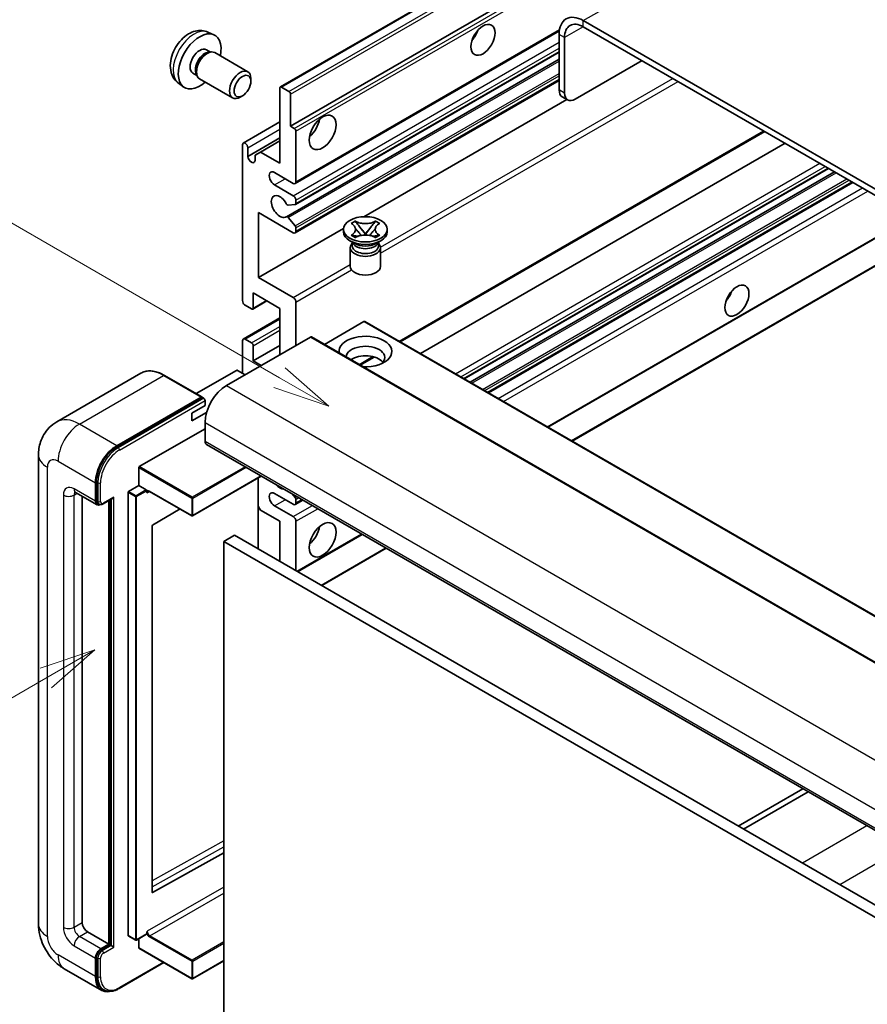
# Model space of a CAD drawing. Units: millimetres. Extents: x 4 to 9067, y -2 to 1122.
# Drawn here: x 92 to 204, y 550 to 680 of the extents above; entities that cross this region are included whole.
import ezdxf

# ---------------------------------------------------------------- set-up
doc = ezdxf.new("R2010")
doc.units = ezdxf.units.MM
doc.layers.add('Symbol (TK)', color=100, linetype='Continuous', lineweight=18, true_color=0x00ff3f)
doc.layers.add('Visible (ISO)', color=7, linetype='Continuous', lineweight=35)
doc.layers.add('Visible Narrow (ISO)', color=7, linetype='Continuous', lineweight=25)
doc.styles.add('Note Text (TK2)', font='MS PGothic.ttf')

# ---------------------------------------------------------------- blocks, each defined once
blk = doc.blocks.new('バルーン2')
at = {"layer": 'Symbol (TK)', "color": 100, "true_color": 0x00ff40}
for p, q in [((55.246, 219.691), (39.759, 228.633)), ((57.411, 218.441), (55.496, 220.124)), ((55.246, 219.691), (57.411, 218.441)), ((54.996, 219.258), (57.411, 218.441))]:
    blk.add_line(p, q, dxfattribs=at)
at = {"layer": 'Symbol (TK)'}
blk.add_circle((37.161, 230.133), 3, dxfattribs=at)
at = {"layer": 'Symbol (TK)', "color": 7, "insert": (37.161, 230.115), "char_height": 2, "attachment_point": 5, "style": 'Note Text (TK2)'}
blk.add_mtext('4', dxfattribs=at)
blk = doc.blocks.new('バルーン10')
at = {"layer": 'Symbol (TK)', "color": 100, "true_color": 0x00ff40}
for p, q in [((47.103, 207.7), (44.688, 206.883)), ((44.938, 206.45), (47.103, 207.7)), ((45.188, 206.017), (47.103, 207.7)), ((44.938, 206.45), (35.603, 201.06))]:
    blk.add_line(p, q, dxfattribs=at)
at = {"layer": 'Symbol (TK)'}
blk.add_circle((33.005, 199.56), 3, dxfattribs=at)
at = {"layer": 'Symbol (TK)', "color": 7, "insert": (33.005, 199.555), "char_height": 2, "attachment_point": 5, "style": 'Note Text (TK2)'}
blk.add_mtext('8', dxfattribs=at)

msp = doc.modelspace()

# ---------------------------------------------------------------- linework, layer by layer
at = {"layer": 'Visible (ISO)'}
for p, q in [((126.7874, 671.0576), (216.9435, 723.1092)), ((128.1395, 665.858), (206.8682, 711.312)), ((271.1518, 619.6238), (166.8536, 679.8405)), ((271.1518, 618.8074), (166.8536, 679.024)), ((117.199, 678.3107), (117.9911, 677.9601)), ((128.743, 658.2806), (163.6982, 678.462)), ((163.6716, 678.0034), (163.6716, 670.6549)), ((164.3787, 677.5951), (164.3787, 670.2466)), ((117.0113, 675.9773), (117.5345, 675.6752)), ((117.3243, 675.6634), (117.6904, 675.6839)), ((118.1086, 675.5917), (122.4718, 673.0726)), ((127.5841, 653.8963), (163.6716, 674.7315)), ((128.7845, 655.5061), (163.6716, 675.6482)), ((165.7929, 669.4301), (174.6318, 674.5332)), ((115.226, 672.8851), (115.7493, 672.583)), ((115.6544, 672.771), (115.8196, 672.4437)), ((116.1086, 672.1276), (120.4718, 669.6085)), ((122.8861, 671.8067), (122.886, 672.1574)), ((113.2991, 671.5559), (113.9988, 671.0451)), ((126.7253, 660.959), (126.7253, 670.9202)), ((126.9374, 671.0427), (127.9274, 670.4712)), ((128.743, 651.7486), (163.6716, 671.9147)), ((121.7753, 669.8827), (121.4715, 669.7074)), ((128.1395, 670.1037), (128.1395, 665.858)), ((164.7929, 669.3311), (164.0858, 669.7393)), ((137.8194, 653.892), (164.6768, 669.3981)), ((121.8791, 663.6374), (126.7253, 666.4353)), ((128.1395, 665.858), (128.6345, 665.5722)), ((122.4826, 661.8571), (126.7253, 664.3066)), ((128.8466, 665.2048), (128.8466, 658.5095)), ((142.6574, 637.3284), (190.8649, 665.161)), ((121.7755, 642.7919), (121.7755, 663.4085)), ((122.4826, 663.0002), (122.4826, 661.8571)), ((124.1443, 662.4491), (126.7253, 663.9392)), ((145.3393, 635.78), (193.5469, 663.6126)), ((123.4372, 662.0408), (124.1443, 662.4491)), ((123.4372, 661.306), (123.4372, 662.0408)), ((124.1443, 662.4491), (126.7253, 660.959)), ((128.493, 658.3054), (126.0182, 659.7342)), ((151.1054, 632.4509), (199.3129, 660.2836)), ((151.8852, 632.0007), (200.0927, 659.8334)), ((126.0182, 658.1012), (128.493, 656.6724)), ((154.3246, 630.5923), (202.5321, 658.4249)), ((128.7405, 655.4926), (127.8402, 655.4121)), ((128.8466, 656.06), (128.8466, 655.6435)), ((123.8968, 654.427), (123.8968, 645.8538)), ((128.493, 651.7734), (123.8968, 654.427)), ((127.8379, 653.7901), (128.7383, 652.6865)), ((136.1416, 653.0049), (136.6837, 653.3179)), ((136.1958, 652.9737), (136.1416, 653.0049)), ((136.6837, 653.3179), (136.7379, 653.2866)), ((136.6837, 653.3179), (136.7459, 653.2378)), ((137.2999, 652.5235), (138.0383, 651.5714)), ((138.0397, 651.5714), (138.7781, 652.5235)), ((139.3321, 653.2378), (139.3943, 653.3179)), ((139.3401, 653.2866), (139.3943, 653.3179)), ((139.3943, 653.3179), (139.9364, 653.0049)), ((139.9364, 653.0049), (139.8822, 652.9737)), ((123.8968, 645.8538), (135.1473, 652.3493)), ((128.8466, 652.4104), (128.8466, 651.9775)), ((135.139, 651.8959), (135.139, 652.2225)), ((136.1416, 651.44), (136.1958, 651.4713)), ((136.6837, 651.127), (136.1416, 651.44)), ((136.1416, 651.44), (136.2037, 651.4316)), ((136.7578, 651.357), (137.0798, 651.3137)), ((137.8547, 651.4641), (138.039, 651.5705)), ((138.039, 651.5709), (138.039, 651.5705)), ((138.039, 651.5705), (138.2233, 651.4641)), ((138.9982, 651.3137), (139.3202, 651.357)), ((139.9364, 651.44), (139.3943, 651.127)), ((139.8742, 651.4316), (139.9364, 651.44)), ((139.8822, 651.4713), (139.9364, 651.44)), ((140.939, 651.8959), (140.939, 652.2225)), ((162.1856, 626.0538), (207.6156, 652.2827)), ((165.3676, 624.2166), (213.5751, 652.0493)), ((136.6248, 650.3445), (135.9884, 650.712)), ((136.3832, 650.3569), (136.2805, 650.5433)), ((136.3015, 650.5053), (136.3015, 650.0179)), ((136.7379, 651.1583), (136.6837, 651.127)), ((139.3943, 651.127), (139.3401, 651.1583)), ((139.4532, 650.3445), (140.0896, 650.712)), ((139.6948, 650.3569), (139.7974, 650.5433)), ((139.7765, 650.5053), (139.7765, 650.0179)), ((136.039, 649.8036), (136.039, 647.3235)), ((140.039, 649.8036), (140.039, 647.3235)), ((123.8968, 645.8538), (128.493, 643.2002)), ((123.1897, 643.8126), (123.1897, 641.8121)), ((126.7253, 641.7713), (123.1897, 643.8126)), ((122.9776, 641.6897), (122.1291, 642.1796)), ((123.1276, 641.6748), (125.01, 642.7616)), ((128.8466, 642.5878), (128.8466, 636.8723)), ((126.7253, 635.6476), (126.7253, 641.7713)), ((121.8791, 637.7136), (126.7253, 640.5116)), ((137.8268, 640.0159), (132.6114, 637.0047)), ((137.9768, 640.0307), (232.022, 585.7337)), ((130.7558, 637.9746), (119.6542, 631.5651)), ((121.7755, 633.1981), (121.7755, 637.4847)), ((122.1291, 637.6888), (122.9776, 637.1989)), ((130.9058, 637.9895), (224.951, 583.6924)), ((123.1897, 634.8311), (126.7253, 636.8723)), ((123.1897, 636.8315), (123.1897, 634.8311)), ((123.1897, 634.8311), (124.2504, 634.2187)), ((137.3541, 634.2666), (139.1921, 635.3277)), ((108.3457, 633.1891), (97.2088, 626.7592)), ((120.9977, 633.5655), (115.6616, 630.4847)), ((122.1291, 632.994), (121.1391, 633.5655)), ((116.4204, 630.0466), (111.4707, 632.9043)), ((105.1585, 623.6043), (116.2954, 630.0342)), ((105.1585, 623.441), (116.4687, 629.9709)), ((116.4687, 629.9709), (116.6454, 629.8688)), ((116.8258, 628.9115), (116.8258, 629.5647)), ((115.058, 627.8909), (116.8258, 628.9115)), ((115.058, 626.8703), (117.0322, 628.01)), ((115.058, 626.8703), (115.058, 627.8909)), ((116.8258, 626.6661), (116.8258, 624.2166)), ((108.1284, 620.8282), (116.8258, 625.8496)), ((117.0329, 623.7589), (211.0781, 569.4618)), ((94.7946, 622.3795), (94.7946, 560.3258)), ((108.0577, 618.3379), (108.0577, 620.7057)), ((102.3301, 616.2558), (102.3301, 618.7053)), ((102.4715, 616.3374), (102.4715, 618.7869)), ((124.2696, 619.5807), (115.1787, 614.3321)), ((123.8554, 619.3416), (123.8554, 609.9519)), ((99.7088, 617.431), (102.5372, 615.798)), ((106.6434, 558.8153), (106.6434, 617.4397)), ((106.7141, 617.5622), (108.0577, 618.3379)), ((108.0577, 618.3379), (109.0476, 617.7663)), ((109.1183, 617.588), (109.1183, 617.6438)), ((109.4926, 617.5572), (115.0787, 614.3321)), ((100.5623, 616.9382), (100.5623, 560.5299)), ((103.339, 615.8964), (104.5928, 616.6203)), ((104.0979, 557.6722), (104.0979, 616.3345)), ((104.2393, 557.5905), (104.2393, 616.4162)), ((128.493, 615.8476), (126.0182, 617.2764)), ((128.3537, 617.2228), (128.7405, 616.7416)), ((128.743, 615.8228), (129.7608, 616.4104)), ((128.8466, 616.4682), (128.8466, 616.0517)), ((102.814, 615.8692), (102.6372, 615.9712)), ((113.5187, 615.2327), (109.895, 613.0721)), ((124.1443, 615.0923), (123.8554, 615.5927)), ((126.7253, 613.6022), (124.1443, 615.0923)), ((126.0182, 615.6434), (128.493, 614.2146)), ((126.7253, 608.295), (126.7253, 613.6022)), ((128.8466, 613.6022), (128.8466, 607.0702)), ((109.8254, 612.9503), (109.8254, 564.5294)), ((120.7149, 611.7651), (119.3007, 610.9486)), ((119.3007, 547.2618), (119.3007, 610.9486)), ((119.3007, 610.9486), (213.3459, 556.6515)), ((120.7149, 611.7651), (214.7601, 557.468)), ((129.0759, 606.9378), (137.6218, 611.8718)), ((132.2579, 605.1007), (140.8038, 610.0347)), ((195.9056, 578.2217), (187.3597, 573.2877)), ((188.0668, 572.8794), (196.6127, 577.8134)), ((109.895, 564.4879), (119.3007, 569.7407)), ((101.2694, 559.3052), (104.0979, 557.6722)), ((106.6641, 558.7695), (107.6541, 558.1979)), ((109.0976, 558.9736), (107.7541, 558.1979)), ((109.1183, 559.0194), (109.1183, 559.0752)), ((103.0372, 557.0598), (104.0979, 557.6722)), ((103.0372, 556.8965), (104.2393, 557.5905)), ((104.4161, 557.4885), (104.2393, 557.5905)), ((104.4161, 557.4885), (104.7696, 557.2843)), ((108.0577, 557.1823), (108.0577, 558.3732)), ((108.0784, 557.1365), (115.0787, 553.0948)), ((102.3301, 553.3856), (102.3301, 555.8351)), ((102.4715, 553.4672), (102.4715, 555.9167)), ((105.4603, 551.8014), (111.3896, 555.2247)), ((119.3007, 555.4746), (115.1787, 553.0948)), ((98.2088, 554.4122), (103.1585, 551.5545)), ((103.4353, 551.6256), (103.2585, 551.7277))]:
    msp.add_line(p, q, dxfattribs=at)
for centre in [(115.1287, 614.4187), (107.7041, 558.2845), (115.1287, 553.1814)]:
    msp.add_arc(centre, 0.1, 240, 300, dxfattribs=at)
for centre, major_axis, start_param, end_param in [((166.8536, 676.1662), (-2.25, 3.8971), 5.49778714, 7.06858347), ((166.8536, 676.1662), (-1.75, 3.0311), 5.49778714, 7.06858347), ((116.1187, 674.4312), (2, 3.4641), 5.23598776, 10.47197551), ((151.474, 678.5137), (1.125, 1.9486), 4.37255207, 5.05222589), ((116.1187, 674.4312), (0.8926, 1.5461), 0, 3.14159265), ((116.805, 674.0349), (0.8926, 1.5461), 0.36144194, 2.78015071), ((117.1086, 673.8596), (1, 1.7321), 0, 3.14159265), ((121.4718, 671.3405), (1, 1.7321), 5.49801994, 10.20994333), ((126.9374, 670.7978), (-0.15, 0.2598), 5.49778714, 7.06858347), ((127.9274, 670.2262), (0.15, -0.2598), 0.78539816, 2.35619449), ((165.0858, 671.4714), (-1, -1.7321), 5.49778714, 6.28318531), ((165.7929, 671.0631), (-1, -1.7321), 5.49778714, 7.06858347), ((128.6345, 665.3272), (0.15, -0.2598), 0.78539816, 2.35619449), ((130.2608, 666.2662), (1.25, 2.1651), 4.15479015, 5.26998781), ((122.1291, 663.2044), (-0.25, 0.433), 3.92699082, 7.06858347), ((122.9599, 661.6466), (0.3398, -0.5886), 4.04450246, 6.95107183), ((126.0182, 658.9177), (-0.5, 0.866), 5.49778714, 8.6393798), ((128.493, 658.7136), (0.25, -0.433), 5.49778714, 7.06858347), ((126.7253, 655.2435), (-0.8, 1.3856), 4.64831773, 9.48877222), ((128.493, 656.2641), (0.25, -0.433), 0.78539816, 2.35619449), ((127.7341, 655.6855), (0.15, -0.2598), 4.64831773, 6.02138592), ((128.6345, 655.7659), (0.15, -0.2598), 6.02138592, 7.06858347), ((127.7341, 653.6365), (-0.15, 0.2598), 4.98615215, 6.34717957), ((128.6345, 652.5329), (0.15, -0.2598), 0.78539816, 1.8445595), ((128.493, 652.1816), (0.25, -0.433), 5.49778714, 7.06858347), ((138.039, 651.8959), (-2.9, 0), 0, 3.14159265), ((138.039, 649.8036), (-2, 0), 5.76506171, 9.94290156), ((138.039, 650.0179), (-1.7375, 0), 0, 2.35619449), ((138.039, 650.6609), (1.7375, 0), 3.44947975, 5.97529822), ((138.039, 651.161), (-2, 0), 0.78539816, 2.35619449), ((138.039, 650.0179), (1.7375, 0), 5.49778714, 6.28318531), ((138.039, 647.3235), (-2, 0), 0, 3.14159265), ((185.0616, 644.0167), (1.125, 1.9486), 4.37255207, 5.05222589), ((122.1291, 642.5878), (-0.25, 0.433), 0.78539816, 2.35619449), ((128.493, 642.7919), (0.25, -0.433), 0.78539816, 2.35619449), ((122.9776, 641.9346), (0.15, -0.2598), 5.49778714, 7.06858347), ((137.8268, 639.7709), (0.15, 0.2598), 0, 0.78539816), ((138.039, 636.0558), (-3.5, 0), 1.4859354, 6.36804624), ((122.1291, 637.2806), (-0.25, 0.433), 5.49778714, 7.06858347), ((122.9776, 636.954), (0.15, -0.2598), 0.78539816, 2.35619449), ((130.7558, 637.7297), (0.15, 0.2598), 0, 0.78539816), ((138.039, 635.2802), (2.55, 0), 5.6701034, 9.38273142), ((138.039, 634.0146), (-2.55, 0), 3.585875, 5.56675786), ((121.0684, 633.5247), (0.1, 0), 0.78539816, 2.35619449), ((119.6542, 628.2991), (-2, -3.4641), 3.92699082, 5.49778714), ((116.2954, 629.8301), (0.125, 0.2165), 5.69914506, 7.06858347), ((116.649, 629.6668), (-0.125, 0.2165), 3.92699082, 4.85428603), ((117.5329, 624.6249), (-0.5, -0.866), 5.49778714, 6.28318531), ((105.1585, 620.3383), (2, 3.4641), 0.78539816, 2.35619449), ((105.1585, 620.3383), (1.9, 3.2909), 0.78539816, 2.35619449), ((108.1284, 620.7465), (0.05, 0.0866), 0.78539816, 2.35619449), ((106.7141, 617.4805), (0.05, 0.0866), 0.78539816, 2.35619449), ((109.0476, 617.6847), (0.05, -0.0866), 0.78539816, 2.35619449), ((126.0182, 616.4599), (-0.5, 0.866), 5.49778714, 8.6393798), ((126.7253, 619.3177), (0.8, -1.3856), 5.01109219, 5.9844821), ((103.0372, 616.664), (-0.5, -0.866), 5.49778714, 6.97940395), ((103.0372, 616.664), (-0.4, -0.6928), 5.49778714, 6.28318531), ((104.5928, 616.909), (0.1768, 0.3062), 3.92699082, 4.71238898), ((128.493, 616.2558), (0.25, -0.433), 5.49778714, 7.06858347), ((128.6345, 616.5907), (0.15, -0.2598), 0.78539816, 1.83259571), ((128.493, 613.8063), (0.25, -0.433), 0.78539816, 2.35619449), ((109.8961, 612.9911), (-0.05, -0.0866), 3.9433445, 5.49778714), ((130.2608, 612.3774), (1.25, 2.1651), 4.15479015, 5.26998781), ((109.8961, 564.5702), (-0.05, -0.0866), 5.49778714, 7.05222979), ((101.2694, 560.1217), (0.5, -0.866), 3.92699082, 5.49778714), ((106.7141, 558.8561), (-0.05, -0.0866), 5.49778714, 6.28318531), ((109.0476, 559.0602), (0.05, -0.0866), 0, 0.78539816), ((103.0372, 556.2433), (0.5, 0.866), 0.78539816, 2.35619449), ((103.0372, 556.2433), (0.4, 0.6928), 0.78539816, 2.35619449), ((108.1284, 557.2231), (-0.05, -0.0866), 5.49778714, 6.28318531), ((105.1585, 555.0186), (-2, -3.4641), 5.49778714, 6.79935433), ((105.1585, 555.0186), (-1.9, -3.2909), 5.49778714, 6.28318531)]:
    msp.add_ellipse(centre, major_axis=major_axis, ratio=0.57735027, start_param=start_param, end_param=end_param, dxfattribs=at)
for centre, major_axis in [((153.5953, 677.2889), (-1.125, -1.9486)), ((121.7755, 671.1652), (0.7853, 1.3602)), ((132.3821, 665.0415), (-1.25, -2.1651)), ((138.039, 652.2225), (2.9, 0)), ((187.1829, 642.7919), (-1.125, -1.9486)), ((132.3821, 611.1527), (-1.25, -2.1651))]:
    msp.add_ellipse(centre, major_axis=major_axis, ratio=0.57735027, dxfattribs=at)
for points, knots in [([(117.199, 678.3107), (116.9434, 678.4238), (116.672, 678.4885), (116.1111, 678.5343), (115.8246, 678.5048), (115.2209, 678.3612), (114.9153, 678.2271), (114.2841, 677.8543), (113.9725, 677.5961), (113.4019, 676.9984), (113.1468, 676.6545), (112.7219, 675.9227), (112.5512, 675.5355), (112.3076, 674.7294), (112.2348, 674.3104), (112.2307, 673.4722), (112.2913, 673.0498), (112.5905, 672.3285), (112.7801, 672.0275), (113.1213, 671.6958), (113.2075, 671.6227), (113.2991, 671.5559)], [0.84730152, 0.84730152, 0.84730152, 0.84730152, 1.05226137, 1.05226137, 1.28485125, 1.28485125, 1.58220865, 1.58220865, 1.9574686, 1.9574686, 2.35189349, 2.35189349, 2.74172985, 2.74172985, 3.13599765, 3.13599765, 3.51030353, 3.51030353, 3.78196582, 3.78196582, 3.86508746, 3.86508746, 3.86508746, 3.86508746]), ([(136.1958, 652.9737), (136.3676, 652.8745), (136.5037, 652.7566), (136.6898, 652.4956), (136.7369, 652.3548), (136.7325, 652.0764), (136.6848, 651.9414), (136.5017, 651.6867), (136.3664, 651.5698), (136.1958, 651.4713)], [0, 0, 0, 0, 0.072885793, 0.072885793, 0.146658287, 0.146658287, 0.217581823, 0.217581823, 0.289952455, 0.289952455, 0.289952455, 0.289952455]), ([(139.3401, 653.2866), (139.1683, 653.1875), (138.9641, 653.1089), (138.5121, 653.0014), (138.2682, 652.9743), (137.7859, 652.9768), (137.5521, 653.0043), (137.111, 653.11), (136.9085, 653.1882), (136.7379, 653.2866)], [0, 0, 0, 0, 0.072885793, 0.072885793, 0.146658287, 0.146658287, 0.217581823, 0.217581823, 0.289952455, 0.289952455, 0.289952455, 0.289952455]), ([(137.2999, 652.5235), (137.2384, 652.6027), (137.1801, 652.6804), (137.0425, 652.8614), (136.9867, 652.9336), (136.8471, 653.11), (136.7964, 653.1726), (136.7459, 653.2378)], [0, 0, 0, 0, 0.0306367579, 0.0306367579, 0.0633579056, 0.0633579056, 0.093091513, 0.093091513, 0.093091513, 0.093091513]), ([(139.3321, 653.2378), (139.2761, 653.1656), (139.2175, 653.0935), (139.0691, 652.9052), (139.0167, 652.8369), (138.8828, 652.6604), (138.8324, 652.5935), (138.7781, 652.5235)], [0, 0, 0, 0, 0.0279076229, 0.0279076229, 0.0541181619, 0.0541181619, 0.0746286333, 0.0746286333, 0.0746286333, 0.0746286333]), ([(139.8822, 651.4713), (139.7104, 651.5705), (139.5743, 651.6883), (139.3882, 651.9493), (139.3411, 652.0901), (139.3455, 652.3686), (139.3931, 652.5036), (139.5762, 652.7583), (139.7116, 652.8752), (139.8822, 652.9737)], [0, 0, 0, 0, 0.072885793, 0.072885793, 0.146658287, 0.146658287, 0.217581823, 0.217581823, 0.289952455, 0.289952455, 0.289952455, 0.289952455]), ([(136.7578, 651.357), (136.6963, 651.3653), (136.6353, 651.3741), (136.4939, 651.394), (136.4378, 651.4016), (136.3021, 651.419), (136.2543, 651.4248), (136.2037, 651.4316)], [0, 0, 0, 0, 0.0306367579, 0.0306367579, 0.0633579056, 0.0633579056, 0.093091513, 0.093091513, 0.093091513, 0.093091513]), ([(136.723, 652.3424), (136.7277, 652.3354), (136.7335, 652.3271), (136.7472, 652.308), (136.7555, 652.2968), (136.7755, 652.2704), (136.7876, 652.2548), (136.8201, 652.2137), (136.8412, 652.1879), (136.904, 652.1118), (136.9464, 652.062), (137.1014, 651.8805), (137.2148, 651.751), (137.3575, 651.5609), (137.3948, 651.5083), (137.4348, 651.4404), (137.4423, 651.427), (137.4494, 651.4134)], [0.066291801, 0.066291801, 0.066291801, 0.066291801, 0.070187519, 0.070187519, 0.074729259, 0.074729259, 0.080731294, 0.080731294, 0.090656636, 0.090656636, 0.110328674, 0.110328674, 0.162837598, 0.162837598, 0.181946023, 0.181946023, 0.186576357, 0.186576357, 0.186576357, 0.186576357]), ([(136.7379, 651.1583), (136.9097, 651.2575), (137.1138, 651.3361), (137.5659, 651.4435), (137.8097, 651.4707), (138.292, 651.4682), (138.5258, 651.4406), (138.967, 651.335), (139.1695, 651.2568), (139.3401, 651.1583)], [0, 0, 0, 0, 0.072885793, 0.072885793, 0.146658287, 0.146658287, 0.217581823, 0.217581823, 0.289952455, 0.289952455, 0.289952455, 0.289952455]), ([(138.039, 651.5709), (138.039, 651.5709), (138.0389, 651.5709), (138.0388, 651.571), (138.0388, 651.571), (138.0386, 651.5711), (138.0386, 651.5711), (138.0385, 651.5712), (138.0385, 651.5712), (138.0384, 651.5713), (138.0384, 651.5713), (138.0384, 651.5713), (138.0383, 651.5713), (138.0383, 651.5714), (138.0383, 651.5714), (138.0383, 651.5714), (138.0383, 651.5714), (138.0383, 651.5714), (138.0383, 651.5714), (138.0383, 651.5714), (138.0383, 651.5714), (138.0383, 651.5714)], [0.0000813589658, 0.0000813589658, 0.0000813589658, 0.0000813589658, 0.0000886547804, 0.0000886547804, 0.0001116313423, 0.0001116313423, 0.0001345645454, 0.0001345645454, 0.0001458173852, 0.0001458173852, 0.0001568303456, 0.0001568303456, 0.000162226718, 0.000162226718, 0.0001648942266, 0.0001648942266, 0.0001675401949, 0.0001675401949, 0.0001688548644, 0.0001688548644, 0.0001712783269, 0.0001712783269, 0.0001712783269, 0.0001712783269]), ([(138.0397, 651.5714), (138.0397, 651.5714), (138.0397, 651.5714), (138.0396, 651.5714), (138.0396, 651.5714), (138.0396, 651.5713), (138.0396, 651.5713), (138.0396, 651.5713), (138.0396, 651.5713), (138.0395, 651.5712), (138.0395, 651.5712), (138.0394, 651.5712), (138.0394, 651.5711), (138.0393, 651.5711), (138.0393, 651.571), (138.0391, 651.571), (138.039, 651.5709), (138.039, 651.5709)], [0, 0, 0, 0, 0.0000052612573, 0.0000052612573, 0.0000106101267, 0.0000106101267, 0.0000160401592, 0.0000160401592, 0.0000215441929, 0.0000215441929, 0.0000327423002, 0.0000327423002, 0.0000441350315, 0.0000441350315, 0.0000671979136, 0.0000671979136, 0.0000901023593, 0.0000901023593, 0.0000901023593, 0.0000901023593]), ([(138.6286, 651.4134), (138.6289, 651.4141), (138.6293, 651.4148), (138.6447, 651.4442), (138.6619, 651.4726), (138.7111, 651.5482), (138.7451, 651.5945), (138.8557, 651.7384), (138.9357, 651.8326), (139.0739, 651.9945), (139.1322, 652.0622), (139.2115, 652.1571), (139.2331, 652.1832), (139.2682, 652.2267), (139.282, 652.2441), (139.3091, 652.2791), (139.3226, 652.2969), (139.3403, 652.3213), (139.3459, 652.3292), (139.3522, 652.3383), (139.3537, 652.3404), (139.355, 652.3424)], [0.018093213, 0.018093213, 0.018093213, 0.018093213, 0.018320555, 0.018320555, 0.028222973, 0.028222973, 0.045383463, 0.045383463, 0.082990685, 0.082990685, 0.109990992, 0.109990992, 0.120123365, 0.120123365, 0.126810052, 0.126810052, 0.133730941, 0.133730941, 0.137307073, 0.137307073, 0.138410721, 0.138410721, 0.138410721, 0.138410721]), ([(139.8742, 651.4316), (139.8182, 651.4241), (139.7633, 651.4175), (139.6181, 651.3987), (139.565, 651.3913), (139.4269, 651.3719), (139.3745, 651.3643), (139.3202, 651.357)], [0, 0, 0, 0, 0.0279076229, 0.0279076229, 0.0541181619, 0.0541181619, 0.0746286333, 0.0746286333, 0.0746286333, 0.0746286333]), ([(111.4707, 632.9043), (111.248, 633.0329), (111.0241, 633.1419), (110.5787, 633.3176), (110.357, 633.3843), (109.9206, 633.4726), (109.7058, 633.4941), (109.2884, 633.4895), (109.0857, 633.4633), (108.6994, 633.3623), (108.5159, 633.2873), (108.3457, 633.1891)], [0, 0, 0, 0, 0.157079633, 0.157079633, 0.314159265, 0.314159265, 0.471238898, 0.471238898, 0.628318531, 0.628318531, 0.785398163, 0.785398163, 0.785398163, 0.785398163]), ([(116.7551, 629.7688), (116.7457, 629.7823), (116.7352, 629.795), (116.6989, 629.833), (116.6708, 629.8542), (116.6454, 629.8688)], [0.0412271589, 0.0412271589, 0.0412271589, 0.0412271589, 0.0460164086, 0.0460164086, 0.0567710401, 0.0567710401, 0.0567710401, 0.0567710401]), ([(94.7946, 622.3795), (94.7946, 622.6464), (94.8124, 622.9243), (94.8988, 623.5042), (94.9674, 623.8065), (95.1767, 624.4297), (95.318, 624.751), (95.6956, 625.3887), (95.9328, 625.705), (96.5061, 626.285), (96.8422, 626.5476), (97.2088, 626.7592)], [4.71238898, 4.71238898, 4.71238898, 4.71238898, 4.869468613, 4.869468613, 5.026548246, 5.026548246, 5.183627878, 5.183627878, 5.340707511, 5.340707511, 5.497787144, 5.497787144, 5.497787144, 5.497787144]), ([(99.5688, 617.4901), (99.5688, 617.4901), (99.5704, 617.4899), (99.5811, 617.4877), (99.5973, 617.4836), (99.6438, 617.4653), (99.674, 617.4511), (99.7088, 617.431)], [5.902696792, 5.902696792, 5.902696792, 5.902696792, 5.969026042, 5.969026042, 6.126105675, 6.126105675, 6.283185307, 6.283185307, 6.283185307, 6.283185307]), ([(109.2926, 617.587), (109.3004, 617.5915), (109.3089, 617.595), (109.3281, 617.6), (109.3389, 617.6015), (109.3632, 617.6018), (109.3768, 617.6005), (109.4065, 617.5945), (109.4226, 617.5898), (109.4565, 617.5764), (109.4743, 617.5678), (109.4926, 617.5572)], [5.497787144, 5.497787144, 5.497787144, 5.497787144, 5.654866776, 5.654866776, 5.811946409, 5.811946409, 5.969026042, 5.969026042, 6.126105675, 6.126105675, 6.283185307, 6.283185307, 6.283185307, 6.283185307]), ([(102.814, 615.8692), (102.848, 615.8495), (102.8847, 615.8346), (102.9595, 615.8151), (102.9975, 615.8103), (103.0718, 615.8095), (103.1082, 615.8134), (103.1784, 615.8276), (103.2123, 615.8379), (103.2775, 615.8636), (103.3088, 615.879), (103.339, 615.8964)], [3.926990817, 3.926990817, 3.926990817, 3.926990817, 4.08407045, 4.08407045, 4.241150082, 4.241150082, 4.398229715, 4.398229715, 4.555309348, 4.555309348, 4.71238898, 4.71238898, 4.71238898, 4.71238898]), ([(98.2088, 554.4122), (97.7465, 554.6791), (97.3567, 554.9847), (96.669, 555.6397), (96.3715, 555.9904), (95.8483, 556.7315), (95.6229, 557.1219), (95.2427, 557.9456), (95.0878, 558.3786), (94.8643, 559.3017), (94.7946, 559.792), (94.7946, 560.3258)], [3.14159265, 3.14159265, 3.14159265, 3.14159265, 3.45575192, 3.45575192, 3.76991118, 3.76991118, 4.08407045, 4.08407045, 4.39822972, 4.39822972, 4.71238898, 4.71238898, 4.71238898, 4.71238898]), ([(103.4353, 551.6256), (103.5479, 551.5606), (103.6693, 551.5111), (103.9238, 551.4445), (104.0568, 551.4274), (104.3291, 551.4244), (104.4684, 551.4384), (104.7499, 551.4954), (104.8921, 551.5382), (105.1766, 551.6505), (105.319, 551.7199), (105.4603, 551.8014)], [3.926990817, 3.926990817, 3.926990817, 3.926990817, 4.08407045, 4.08407045, 4.241150082, 4.241150082, 4.398229715, 4.398229715, 4.555309348, 4.555309348, 4.71238898, 4.71238898, 4.71238898, 4.71238898])]:
    msp.add_open_spline(points, degree=3, knots=knots, dxfattribs=at)
for points in [[(109.189, 617.3581), (109.1572, 617.4219), (109.1183, 617.4979), (109.1183, 617.588)], [(109.1183, 559.0752), (109.1183, 559.1653), (109.1572, 559.2861), (109.189, 559.3868)]]:
    msp.add_open_spline(points, degree=3, dxfattribs=at)
at = {"layer": 'Visible Narrow (ISO)'}
for p, q in [((166.8536, 679.8405), (258.4239, 732.7086)), ((126.9374, 671.0427), (217.0935, 723.0944)), ((127.9274, 670.4712), (218.0835, 722.5228)), ((128.1395, 670.1037), (218.2956, 722.1554)), ((128.6345, 665.5722), (207.3631, 711.0262)), ((128.8466, 665.2048), (208.074, 710.9467)), ((128.8466, 658.5095), (163.7257, 678.647)), ((166.8536, 679.024), (164.3787, 677.5951)), ((166.8536, 679.024), (166.8536, 679.8405)), ((164.3787, 677.5951), (163.6716, 678.0034)), ((128.493, 656.6724), (163.6716, 676.9827)), ((128.8466, 656.06), (163.6716, 676.1662)), ((128.8466, 655.6435), (163.6716, 675.7497)), ((127.8379, 653.7901), (163.6716, 674.4787)), ((128.7383, 652.6865), (163.6716, 672.8552)), ((128.8466, 652.4104), (163.6716, 672.5166)), ((128.8466, 651.9775), (163.6716, 672.0838)), ((140.0362, 649.8646), (178.6976, 672.1858)), ((140.039, 649.0497), (179.4047, 671.7776)), ((164.3787, 670.2466), (163.6716, 670.6549)), ((122.4826, 663.0002), (126.7253, 665.4497)), ((142.5109, 637.413), (190.7184, 665.2456)), ((149.9355, 633.1264), (198.1431, 660.959)), ((150.6426, 632.7181), (198.8502, 660.5507)), ((151.0175, 632.5017), (199.2251, 660.3343)), ((152.1075, 631.8723), (200.3151, 659.705)), ((126.0182, 658.1012), (127.4324, 658.9177)), ((153.5276, 631.0525), (201.7352, 658.8851)), ((153.8174, 630.8851), (202.0249, 658.7178)), ((154.1782, 630.6769), (202.3857, 658.5095)), ((155.5924, 629.8604), (203.7999, 657.693)), ((156.2995, 629.4521), (204.507, 657.2848)), ((162.0978, 626.1045), (208.074, 652.6489)), ((165.2797, 624.2674), (213.4873, 652.1)), ((128.493, 643.2002), (136.039, 647.5568)), ((128.8466, 642.5878), (136.2192, 646.8444)), ((123.1897, 641.8121), (124.9221, 642.8124)), ((122.1291, 637.6888), (126.7253, 640.3424)), ((137.8268, 640.0159), (231.872, 585.7188)), ((122.9776, 637.1989), (126.7253, 639.3627)), ((123.1897, 636.8315), (126.7253, 638.8728)), ((130.7558, 637.9746), (224.801, 583.6776)), ((137.2076, 634.3511), (138.9906, 635.3805)), ((100.2088, 626.462), (111.3457, 632.8919)), ((111.3457, 632.8919), (116.2954, 630.0342)), ((119.6542, 631.5651), (213.6994, 577.2681)), ((116.6454, 629.8688), (105.3353, 623.3389)), ((105.5121, 623.0327), (116.8258, 629.5647)), ((105.1585, 623.6043), (100.2088, 626.462)), ((116.8258, 626.6661), (210.871, 572.3691)), ((116.8258, 624.2166), (210.871, 569.9196)), ((105.3353, 623.3389), (105.1585, 623.441)), ((97.3803, 621.563), (102.3301, 618.7053)), ((95.9661, 558.6928), (95.9661, 620.7465)), ((108.0577, 620.7057), (115.058, 616.664)), ((115.1287, 616.7865), (108.1284, 620.8282)), ((122.119, 620.8224), (115.1287, 616.7865)), ((115.1994, 616.664), (122.2604, 620.7407)), ((102.6483, 618.6849), (102.4715, 618.7869)), ((102.6483, 618.6849), (102.6483, 616.2354)), ((103.0018, 616.2354), (103.0018, 618.6849)), ((124.2403, 619.5976), (115.1994, 614.3779)), ((123.8261, 619.3247), (123.8261, 609.9688)), ((102.3301, 616.2558), (99.5017, 617.8888)), ((106.6434, 617.4397), (107.6334, 616.8682)), ((107.7041, 616.9906), (106.7141, 617.5622)), ((109.0476, 617.7663), (107.7041, 616.9906)), ((107.7748, 616.8682), (109.1183, 617.6438)), ((109.189, 617.3581), (109.5133, 617.5453)), ((115.058, 614.3779), (109.4719, 617.603)), ((98.0874, 617.0723), (98.0874, 559.9175)), ((99.5017, 617.0723), (99.9159, 617.3114)), ((99.5017, 559.9175), (99.5017, 617.0723)), ((102.6483, 616.2354), (102.4715, 616.3374)), ((104.7696, 616.8069), (103.3907, 616.0109)), ((104.4161, 616.5183), (104.4161, 557.4885)), ((104.7696, 557.2843), (104.7696, 616.8069)), ((107.6334, 616.8682), (107.6334, 558.2437)), ((107.7748, 558.2437), (107.7748, 616.8682)), ((115.058, 616.664), (115.058, 614.3779)), ((115.1994, 614.3779), (115.1994, 616.664)), ((126.0182, 615.6434), (127.4324, 616.4599)), ((128.7405, 616.7416), (128.9638, 616.8705)), ((128.8466, 616.4682), (129.2536, 616.7032)), ((128.8466, 616.0517), (129.6144, 616.4949)), ((128.493, 614.2146), (131.0286, 615.6784)), ((128.8466, 613.6022), (131.7357, 615.2702)), ((128.988, 606.9886), (137.534, 611.9226)), ((132.17, 605.1514), (140.7159, 610.0854)), ((204.3909, 573.3227), (195.845, 568.3887)), ((119.3007, 571.3537), (109.8254, 566.0621)), ((109.8254, 565.2522), (119.3007, 570.5438)), ((209.3406, 570.465), (200.7947, 565.5309)), ((119.3007, 565.2248), (109.189, 559.3868)), ((109.5426, 558.7744), (119.3007, 564.4083)), ((109.895, 564.4879), (109.8254, 564.5281)), ((99.5017, 559.9175), (100.5623, 560.5299)), ((100.2088, 558.6928), (101.2694, 559.3052)), ((107.6334, 558.2437), (106.6434, 558.8153)), ((109.1183, 559.0194), (107.7748, 558.2437)), ((115.1287, 555.5493), (109.5426, 558.7744)), ((99.5017, 557.468), (102.3301, 555.8351)), ((103.0372, 557.0598), (100.2088, 558.6928)), ((104.4161, 557.4885), (103.214, 556.7944)), ((109.4719, 558.652), (115.058, 555.4268)), ((119.3007, 557.9579), (115.1287, 555.5493)), ((115.1994, 555.4268), (119.3007, 557.7946)), ((102.3301, 553.3856), (97.3803, 556.2433)), ((103.214, 556.7944), (103.0372, 556.8965)), ((103.3907, 556.4882), (104.7696, 557.2843)), ((115.058, 553.1406), (108.0577, 557.1823)), ((102.6483, 555.8146), (102.4715, 555.9167)), ((102.6483, 555.8146), (102.6483, 553.3652)), ((103.0018, 553.3652), (103.0018, 555.8146)), ((111.3164, 555.267), (105.5121, 551.9159)), ((115.058, 555.4268), (115.058, 553.1406)), ((119.3007, 555.5085), (115.1994, 553.1406)), ((115.1994, 553.1406), (115.1994, 555.4268)), ((102.6483, 553.3652), (102.4715, 553.4672))]:
    msp.add_line(p, q, dxfattribs=at)
for centre, major_axis, start_param, end_param in [((115.3699, 674.8635), (-1.9537, -3.3839), 3.20349601, 6.22128195), ((111.3457, 627.9929), (-3, 5.1962), 5.49778714, 6.28318531), ((111.3457, 632.6878), (0.125, 0.2165), 0, 0.78539816), ((100.2088, 621.563), (-3, 5.1962), 5.49778714, 6.28318531), ((100.2088, 623.196), (2, 3.4641), 0.78539816, 2.35619449), ((105.3353, 620.2362), (-1.9, -3.2909), 3.92699082, 5.49778714), ((105.5121, 620.1342), (1.775, 3.0744), 0.78539816, 2.35619449), ((105.3353, 623.1348), (0.125, -0.2165), 0.78539816, 2.35619449), ((98.7946, 622.3795), (-4, 0), 0, 0.78539816), ((97.3803, 619.93), (-1, 1.7321), 5.49778714, 7.06858347), ((102.8251, 618.7869), (0.25, 0), 3.92699082, 5.49778714), ((99.5017, 616.2558), (-1, 1.7321), 5.49778714, 7.06858347), ((100.2088, 618.297), (-0.5, -0.866), 5.49778714, 6.28318531), ((100.2088, 616.664), (-0.5, 0.866), 0.16790573, 0.78539816), ((109.4719, 617.1131), (-0.3, 0.5196), 5.49778714, 6.48289793), ((109.5426, 617.1539), (-0.25, 0.433), 0, 0.78539816), ((109.5426, 617.6438), (-0.05, -0.0866), 5.49778714, 6.28318531), ((98.7946, 617.4805), (-1, 0), 0.78539816, 2.35619449), ((102.8251, 616.3374), (0.25, 0), 3.92699082, 5.49778714), ((103.214, 616.562), (-0.4, -0.6928), 5.49778714, 6.28318531), ((103.3907, 616.4599), (-0.275, -0.4763), 5.49778714, 7.06858347), ((107.7041, 616.909), (-0.05, -0.0866), 3.92699082, 5.49778714), ((107.7041, 616.909), (0.1, 0), 3.92699082, 5.49778714), ((107.7041, 616.909), (-0.05, 0.0866), 3.92699082, 5.49778714), ((115.1287, 616.7049), (-0.05, -0.0866), 3.92699082, 5.49778714), ((115.1287, 616.7049), (0.1, 0), 3.92699082, 5.49778714), ((115.1287, 616.7049), (-0.05, 0.0866), 3.92699082, 5.49778714), ((103.214, 616.1129), (0.125, -0.2165), 0, 0.78539816), ((115.1287, 614.4187), (-0.1, 0), 0.78539816, 2.35619449), ((115.1287, 614.4187), (-0.05, -0.0866), 5.49778714, 6.28318531), ((115.1287, 614.4187), (0.05, -0.0866), 0, 0.78539816), ((98.7946, 560.3258), (-4, 0), 0, 0.78539816), ((99.5017, 559.101), (1, -1.7321), 3.92699082, 5.49778714), ((98.7946, 560.3258), (-1, 0), 0.78539816, 2.35619449), ((100.2088, 559.5093), (-0.5, 0.866), 0.78539816, 2.35619449), ((109.4719, 559.1419), (0.3, -0.5196), 4.51267636, 5.49778714), ((109.5426, 559.1827), (-0.25, 0.433), 0.78539816, 2.35619449), ((109.5426, 558.6928), (0.05, 0.0866), 0.78539816, 2.35619449), ((97.3803, 557.8763), (-1, 1.7321), 0.78539816, 2.35619449), ((100.2088, 557.8763), (-0.5, -0.866), 3.92699082, 5.49778714), ((107.7041, 558.2845), (-0.1, 0), 0.78539816, 2.35619449), ((107.7041, 558.2845), (-0.05, -0.0866), 5.49778714, 6.28318531), ((107.7041, 558.2845), (0.05, -0.0866), 0, 0.78539816), ((100.2088, 557.8763), (-2, -3.4641), 5.49778714, 6.28318531), ((103.214, 556.1412), (-0.4, -0.6928), 3.92699082, 5.49778714), ((103.3907, 556.0392), (0.275, 0.4763), 0.78539816, 2.35619449), ((103.214, 556.5903), (0.125, -0.2165), 0.78539816, 2.35619449), ((102.8251, 555.9167), (0.25, 0), 3.92699082, 5.49778714), ((115.1287, 555.4676), (-0.05, -0.0866), 3.92699082, 5.49778714), ((115.1287, 555.4676), (0.1, 0), 3.92699082, 5.49778714), ((115.1287, 555.4676), (-0.05, 0.0866), 3.92699082, 5.49778714), ((102.8251, 553.4672), (0.25, 0), 3.92699082, 5.49778714), ((105.3353, 554.9165), (-1.9, -3.2909), 5.49778714, 6.28318531), ((105.5121, 554.8144), (-1.775, -3.0744), 5.49778714, 7.06858347), ((115.1287, 553.1814), (-0.1, 0), 0.78539816, 2.35619449), ((115.1287, 553.1814), (-0.05, -0.0866), 5.49778714, 6.28318531), ((115.1287, 553.1814), (0.05, -0.0866), 0, 0.78539816), ((105.3353, 552.0179), (0.125, -0.2165), 0, 0.78539816)]:
    msp.add_ellipse(centre, major_axis=major_axis, ratio=0.57735027, start_param=start_param, end_param=end_param, dxfattribs=at)
for points in [[(136.7379, 653.2866), (136.7379, 653.2719), (136.7406, 653.2556), (136.7459, 653.2378)], [(139.3321, 653.2378), (139.3373, 653.2556), (139.3401, 653.2719), (139.3401, 653.2866)], [(136.1958, 651.4713), (136.1958, 651.4565), (136.1985, 651.4434), (136.2037, 651.4316)], [(139.8742, 651.4316), (139.8794, 651.4434), (139.8822, 651.4565), (139.8822, 651.4713)]]:
    msp.add_open_spline(points, degree=3, dxfattribs=at)
for points, knots in [([(137.2999, 652.5235), (137.3291, 652.492), (137.3586, 652.4604), (137.4816, 652.3286), (137.575, 652.2284), (137.7465, 652.0369), (137.8245, 651.9456), (137.9496, 651.7809), (137.9967, 651.7075), (138.032, 651.6189), (138.0382, 651.5934), (138.0383, 651.5714)], [0.0131561284, 0.0131561284, 0.0131561284, 0.0131561284, 0.0185155629, 0.0185155629, 0.0355041993, 0.0355041993, 0.0524928356, 0.0524928356, 0.069481472, 0.069481472, 0.0775447191, 0.0775447191, 0.0775447191, 0.0775447191]), ([(138.0397, 651.5714), (138.0398, 651.5934), (138.0459, 651.6189), (138.0812, 651.7075), (138.1283, 651.7809), (138.2535, 651.9456), (138.3315, 652.0369), (138.5029, 652.2284), (138.5964, 652.3286), (138.7194, 652.4604), (138.7488, 652.492), (138.7781, 652.5235)], [-0.0775447191, -0.0775447191, -0.0775447191, -0.0775447191, -0.069481472, -0.069481472, -0.0524928356, -0.0524928356, -0.0355041993, -0.0355041993, -0.0185155629, -0.0185155629, -0.0131561284, -0.0131561284, -0.0131561284, -0.0131561284]), ([(136.7578, 651.357), (136.787, 651.3593), (136.8165, 651.3618), (136.9394, 651.3719), (137.0329, 651.3797), (137.1854, 651.3855), (137.2475, 651.3853), (137.3012, 651.3803)], [0.0131561284, 0.0131561284, 0.0131561284, 0.0131561284, 0.0185155629, 0.0185155629, 0.0355041993, 0.0355041993, 0.0487329128, 0.0487329128, 0.0487329128, 0.0487329128]), ([(138.7767, 651.3803), (138.8305, 651.3853), (138.8926, 651.3855), (139.0451, 651.3797), (139.1385, 651.3719), (139.2615, 651.3618), (139.291, 651.3593), (139.3202, 651.357)], [-0.0487329128, -0.0487329128, -0.0487329128, -0.0487329128, -0.0355041993, -0.0355041993, -0.0185155629, -0.0185155629, -0.0131561284, -0.0131561284, -0.0131561284, -0.0131561284])]:
    msp.add_open_spline(points, degree=3, knots=knots, dxfattribs=at)

# ---------------------------------------------------------------- block references
at = {"layer": 'Symbol (TK)', "xscale": 3, "yscale": 3, "zscale": 3}
for name in ['バルーン2', 'バルーン10']:
    msp.add_blockref(name, (-39.0501, -26.4893), dxfattribs=at)

doc.saveas('drawing.dxf')
